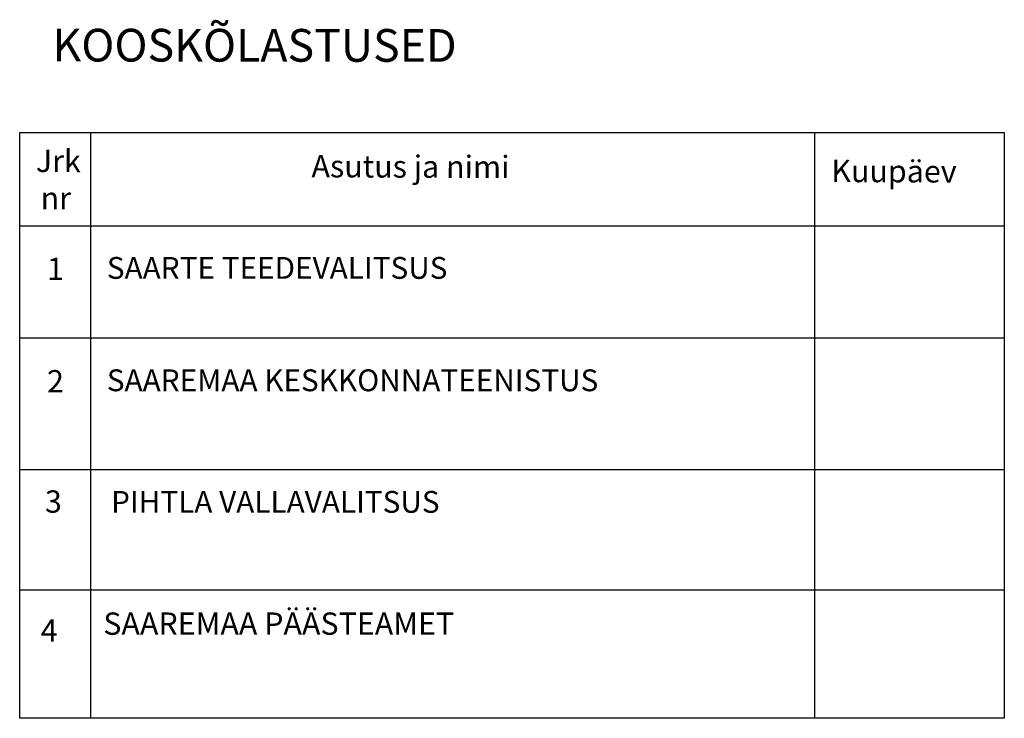
# Model space of a CAD drawing. Units: millimetres. Extents: x 425284 to 427500, y 6454244 to 6455749.
# Drawn here: x 426463 to 426553, y 6455378 to 6455442 of the extents above; entities that cross this region are included whole.
import ezdxf

# ---------------------------------------------------------------- set-up
doc = ezdxf.new("R2010")
doc.units = ezdxf.units.MM
doc.header["$LTSCALE"] = 0.5
doc.layers.add('tekstid', color=7, linetype='Continuous')

msp = doc.modelspace()

# ---------------------------------------------------------------- linework, layer by layer
at = {"layer": 'tekstid', "ltscale": 0.5}
for p, q in [((426469.502, 6455431.482), (426469.502, 6455377.794)), ((426535.872, 6455431.482), (426535.872, 6455377.794)), ((426463.026, 6455412.671), (426553.283, 6455412.671)), ((426463.026, 6455400.614), (426553.283, 6455400.614))]:
    msp.add_line(p, q, dxfattribs=at)
for points in [[(426463.026, 6455431.482), (426553.283, 6455431.482), (426553.283, 6455389.552), (426463.026, 6455389.552)], [(426463.026, 6455422.934), (426553.283, 6455422.934), (426553.283, 6455377.794), (426463.026, 6455377.794)]]:
    msp.add_lwpolyline(points, close=True, dxfattribs=at)

# ---------------------------------------------------------------- texts
at = {"layer": 'tekstid', "ltscale": 0.5, "insert": (426466.03, 6455441.006), "char_height": 3, "width": 69.8654, "attachment_point": 1, "rotation": 359.95064}
msp.add_mtext('{\\fTimes New Roman|b0|i0|c186|p18;KOOSKÕLASTUSED}', dxfattribs=at)
at = {"layer": 'tekstid', "char_height": 2.04462, "attachment_point": 1, "rotation": 359.75671}
for s, insert, width in [('{\\fTimes New Roman|b0|i0|c0|p18;Jrk\\fTimes New Roman|b1|i0|c0|p18;\\H0.72x; \\P \\fTimes New Roman|b0|i0|c0|p18;\\H1.389x;nr}', (426464.516, 6455429.918), 13.69079), ('{\\fTimes New Roman|b0|i0|c0|p18;Asutus ja nimi}', (426489.781, 6455429.435), 19.75923), ('{\\fTimes New Roman|b0|i0|c186|p18;Kuupäev}', (426537.429, 6455428.996), 22.26349), ('{\\fTimes New Roman|b0|i0|c186|p18;1}', (426465.532, 6455420.018), 19.75923)]:
    msp.add_mtext(s, dxfattribs=dict(at, insert=insert, width=width))
at = {"layer": 'tekstid', "attachment_point": 1}
for s, insert, char_height, width in [('{\\fTimes New Roman|b0|i0|c186|p18;SAARTE TEEDEVALITSUS}', (426471.013, 6455420.082), 2, 56.8127), ('{\\fTimes New Roman|b0|i0|c186|p18;2}', (426465.532, 6455409.714), 2.04462, 19.7592), ('{\\fTimes New Roman|b0|i0|c186|p18;SAAREMAA KESKKONNATEENISTUS}', (426471.013, 6455409.778), 2, 56.8127), ('{\\fTimes New Roman|b0|i0|c186|p18;3}', (426465.342, 6455398.686), 2.04462, 19.7592), ('{\\fTimes New Roman|b0|i0|c186|p18;PIHTLA VALLAVALITSUS}', (426471.406, 6455398.635), 2, 58.9183), ('{\\fTimes New Roman|b0|i0|c186|p18;SAAREMAA PÄÄSTEAMET}', (426470.69, 6455387.495), 2.04462, 55.7806), ('{\\fTimes New Roman|b0|i0|c186|p18;4}', (426464.95, 6455386.853), 2.04462, 4.6775)]:
    msp.add_mtext(s, dxfattribs=dict(at, insert=insert, char_height=char_height, width=width))

doc.saveas('drawing.dxf')
